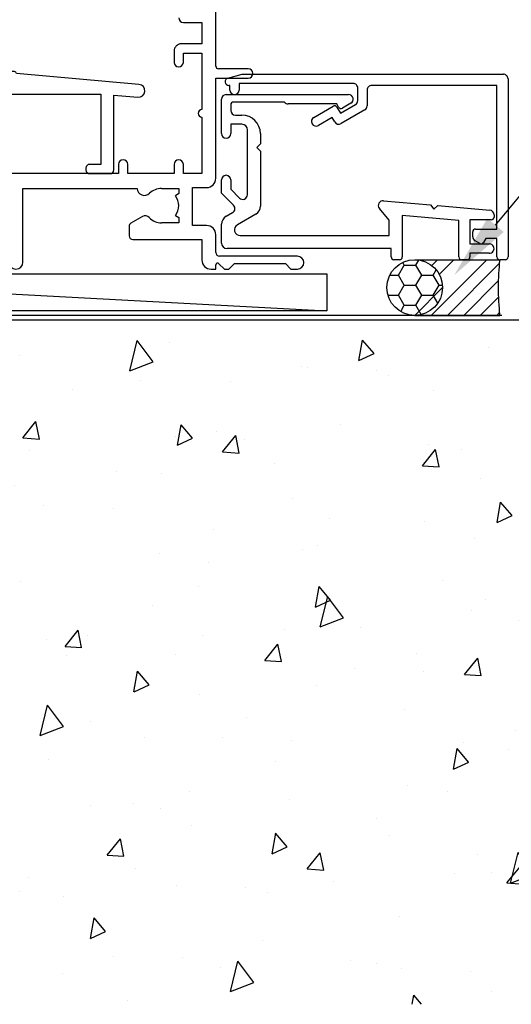
# Model space of a CAD drawing. Units: inches. Extents: x 0 to 6787, y -128 to 5359.
# Drawn here: x 5169 to 5222, y 2473 to 2579 of the extents above; entities that cross this region are included whole.
import ezdxf
from ezdxf import colors
from ezdxf.entities.mleader import LeaderData, LeaderLine
from ezdxf.math import Vec2, Vec3

# ---------------------------------------------------------------- set-up
doc = ezdxf.new("R2010")
doc.units = ezdxf.units.IN
doc.header["$MEASUREMENT"] = 0
doc.layers.add('Dwelling', color=4, linetype='Continuous')
doc.layers.add('OMEGA WINDOWS AND DOORS', color=7, linetype='Continuous')
doc.styles.add('arialobs', font='ARIALUNI.TTF', dxfattribs={"height": 6})

# ---------------------------------------------------------------- blocks, each defined once
blk = doc.blocks.new('35804')
for p, q in [((106.9500000000016, -15.09999999999945), (106.9499999999998, -0.3999999999996362)), ((103.449999999998, -10.39999999999963), (105.449999999998, -10.39999999999963)), ((105.449999999998, -10.39999999999963), (105.449999999998, -12.69999999999982)), ((105.449999999998, -12.69999999999982), (103.2500000000009, -12.69999999999982)), ((102.4500000000016, -13.5), (102.449999999998, -14.69999999999982)), ((103.449999999998, -14.69999999999982), (103.449999999998, -13.69999999999982)), ((103.449999999998, -13.69999999999982), (105.4500000000016, -13.69999999999982)), ((105.4500000000016, -13.69999999999982), (105.449999999998, -19.80000000000018)), ((110.449999999998, -15.39999999999963), (107.2500000000009, -15.39999999999963)), ((106.949999999998, -27.19999999999891), (106.949999999998, -16.39999999999963)), ((106.949999999998, -16.39999999999963), (110.449999999998, -16.39999999999963)), ((105.449999999998, -20.60000000000036), (105.449999999998, -26.69999999999982)), ((96.449999999998, -25.69999999999982), (96.449999999998, -26.69999999999982)), ((97.449999999998, -26.69999999999982), (97.44999999999985, -25.69999999999982)), ((102.449999999998, -25.69999999999982), (102.449999999998, -26.69999999999982)), ((103.449999999998, -26.69999999999982), (103.449999999998, -25.69999999999982)), ((96.449999999998, -26.69999999999982), (82.84999999999945, -26.69999999999982)), ((102.449999999998, -26.69999999999982), (97.449999999998, -26.69999999999982)), ((105.449999999998, -26.69999999999982), (103.449999999998, -26.69999999999982)), ((86.14999999999873, -36.25), (86.14999999999873, -28.29999999999927)), ((86.14999999999873, -28.29999999999927), (98.45426870867139, -28.29999999997653)), ((101.0999999999994, -28.29999999999927), (102.949999999998, -28.30000000000018)), ((102.949999999998, -28.30000000000018), (102.949999999998, -28.85461605431193)), ((104.449999999998, -32.29999999999928), (104.4500000000016, -28.19999999999891)), ((104.4500000000016, -28.19999999999891), (105.949999999998, -28.19999999999891)), ((102.949999999998, -28.85461605431193), (102.6154312819353, -29.0888835927517)), ((99.04284784229185, -31.33769735201531), (97.80000000000021, -32.05525588832552)), ((102.6154312819353, -31.21111640724848), (102.949999999998, -31.44538394568736)), ((102.949999999998, -31.44538394568736), (102.949999999998, -31.99999999999909)), ((97.60000000000127, -32.40166604983915), (97.60000000000127, -33.39999999999964)), ((102.949999999998, -31.99999999999909), (101.0999999999994, -31.99999999999909)), ((105.949999999998, -32.29999999999928), (104.449999999998, -32.29999999999928)), ((98.00000000000091, -33.79999999999927), (105.4500000000016, -33.79999999999927)), ((105.4500000000016, -33.79999999999927), (105.449999999998, -36)), ((106.9499999999998, -35.19999999999982), (106.949999999998, -33.29999999999927)), ((115.7500000000009, -35.59999999999945), (107.3499999999994, -35.59999999999945)), ((106.449999999998, -37), (106.949999999998, -37)), ((106.949999999998, -37), (106.9499999999998, -36.54999999999927)), ((107.2914213562371, -36.40857864376267), (107.8828427124726, -37)), ((107.8828427124726, -37), (108.3499999999994, -37)), ((108.3499999999994, -37), (108.949999999998, -36.39999999999965)), ((108.949999999998, -36.39999999999965), (114.449999999998, -36.39999999999965)), ((114.449999999998, -36.39999999999965), (115.0500000000002, -37)), ((115.0500000000002, -37), (115.7500000000009, -36.99999999999909))]:
    blk.add_line(p, q)
for centre, radius, start, end in [((103.449999999998, -9.899999999999636), 0.5, 180, 270), ((103.2500000000013, -13.49999999999954), 0.7999999999997272, 90.00000000003256, 180.0000000000325), ((102.949999999998, -14.69999999999982), 0.5, 180, 0), ((107.2500000000013, -15.09999999999991), 0.2999999999997271, 179.9999999999131, 269.9999999999131), ((110.449999999998, -15.89999999999963), 0.5, 270, 90), ((105.449999999998, -20.20000000000027), 0.4000000000000909, 90, 270), ((96.94999999999891, -25.69999999999982), 0.5000000000009095, 0, 180), ((102.949999999998, -25.69999999999982), 0.5, 0, 180), ((105.949999999998, -27.19999999999891), 0.9999999999999998, 270, 0), ((99.25270467980728, -28.25000000000003), 0.8000000000008286, 183.5833216967823, 314.1942037230281), ((101.1000000000002, -30.14999999999896), 1.84999999999968, 90.00000000002376, 134.1942037229492), ((101.1000000000003, -30.15000000000009), 1.849999999999685, 325.0000000000326, 34.99999999996743), ((99.34284784229263, -31.85731259428719), 0.6000000000014523, 44.17580351591867, 120.0000000000073), ((101.1000000000135, -30.15000000000533), 1.849999999993754, 224.1758035155293, 269.9999999995652), ((98.00000000000121, -32.40166604983863), 0.3999999999999377, 120.0000000001747, 180.0000000000743), ((105.949999999998, -33.29999999999927), 0.9999999999999998, 0, 90), ((98.00000000000091, -33.39999999999964), 0.3999999999996362, 180, 270), ((106.449999999998, -36), 0.9999999999999998, 180, 270), ((107.3499999999994, -35.19999999999982), 0.3999999999996362, 180, 270), ((115.7500000000009, -36.29999999999927), 0.6999999999998181, 270, 90), ((85.39999999999873, -36.25), 0.75, 180, 0), ((107.1499999999995, -36.54999999999935), 0.1999999999997497, 44.9999999998172, 179.9999999999776)]:
    blk.add_arc(centre, radius, start, end)
blk = doc.blocks.new('99804')
blk.add_blockref('35804', (0, 0))
blk = doc.blocks.new('35834B')
for p, q in [((-1.099999999407259, 12.79996014726379), (-1.099999999406577, 11.999960147742)), ((-0.1294095199720004, 13.21349448000632), (-0.9517638084272448, 12.99314531252179)), ((0.9517638119666572, 12.99314531295539), (0.129409525130427, 13.21349448000541)), ((1.100000002944965, 11.999960147742), (1.100000002946103, 12.79996014769671)), ((-0.8999999994067593, 11.79996014774309), (-0.8999999994040306, 11.19996014769725)), ((0.900000002940146, 11.19996014769907), (0.9000000029426471, 11.79996014765032)), ((-2.993043882064625, 10.78423755514808), (-16.21100901927468, 9.627815450759895)), ((-2.993043882064511, 10.79996014769762), (-2.993043882064625, 10.78423755514808)), ((-1.099999999403846, 10.99996014769834), (-2.79304388206458, 10.99996014769925)), ((2.793043887219596, 10.9999601476976), (1.100000002939734, 10.99996014769743)), ((2.993043887219641, 10.78423755469515), (2.993043887219641, 10.79996014769762)), ((16.21100901925808, 9.627815450759895), (2.993043887219641, 10.78423755469515)), ((-12.10000000001048, 0.9999999999999432), (-12.09999999998229, 8.582134363041348)), ((-12.09999999998229, 8.582134363041348), (12.09999999999661, 8.58213436303771)), ((12.09999999999661, 8.58213436303771), (12.09999999999479, 0.9999999999999432)), ((-16.08899097942606, 8.233142873432312), (-13.50000000000739, 8.459650234102753)), ((-13.50000000000739, 8.459650234102753), (-13.49999999982276, 0.4000116110018439)), ((13.49999999999261, 0.400000000000489), (13.49999999999079, 8.459650234100932)), ((13.49999999999079, 8.459650234100932), (16.08899097941128, 8.233142873432312)), ((-10.89999999999065, 0.9999999999999432), (-12.10000000001048, 0.9999999999999432)), ((-10.49999999999056, 0.400000000000489), (-10.49999999999011, 0.6000000000003071)), ((10.49999999999079, 0.6000000000003071), (10.49999999999079, 0.400000000000489)), ((12.09999999999479, 0.9999999999999432), (10.89999999999043, 0.9999999999999432)), ((-13.09999999999138, -5.68e-14), (-10.89999999999065, -5.68e-14)), ((10.89999999999043, -5.68e-14), (13.09999999999115, -5.68e-14))]:
    blk.add_line(p, q)
for centre, radius, start, end in [((-0.8999999994072141, 12.79996014726379), 0.2000000000000582, 104.999999999853, 180), ((2.577508e-09, 12.73053156686086), 0.5000000000004419, 74.99999999981675, 104.9999999997788), ((0.9000000029460578, 12.79996014769762), 0.2000000000000455, 359.9999999997394, 74.99999999997158), ((-0.8999999994067593, 11.99996014774291), 0.1999999999998181, 180.0000000002605, 270), ((0.9000000028987643, 11.99996014769652), 0.2000000000462023, 270.0000000125716, 1.3027552e-08), ((-2.793043882063784, 10.79996014769847), 0.2000000000007844, 90.00000000022798, 180.0000000002441), ((-1.099999999403846, 11.19996014769816), 0.1999999999998181, 270, 359.9999999997394), ((1.100000002939964, 11.19996014769725), 0.1999999999998181, 179.9999999994789, 269.9999999999349), ((2.793043887219596, 10.79996014769756), 0.2000000000000455, 1.62844e-11, 90), ((-16.14999999935037, 8.930479162096105), 0.6999999999996545, 95.0000000000782, 275.0000000000782), ((16.14999999933377, 8.930479162096162), 0.6999999999995526, 265.0000000000658, 84.99999999992181), ((-13.09999999999093, 0.4000000000003185), 0.4000000000003537, 179.9983368465398, 269.9999999999349), ((-10.89999999998997, 0.6000000000000796), 0.3999999999998636, 3.25689e-11, 90.00000000009769), ((-10.89999999999111, 0.400000000000489), 0.4000000000005457, 270.0000000000652, 0), ((10.89999999999043, 0.6000000000003071), 0.3999999999996362, 90, 180), ((10.89999999999111, 0.4000000000002615), 0.4000000000003185, 179.9999999999674, 269.9999999999023), ((13.09999999999115, 0.4000000000013987), 0.4000000000014552, 270, 359.9999999998697)]:
    blk.add_arc(centre, radius, start, end)
blk = doc.blocks.new('36383')
for p, q in [((-1.819e-12, 13.6000368014802), (1.819e-12, 17.29952299999968)), ((0.500000000001819, 17.79952299999968), (13.70824937686666, 17.79952299999968)), ((6.795813811566403, 16.99952300000041), (1.30000000000109, 16.99952300000041)), ((0.9999999999981808, 16.69952299999841), (1, 16.10003680147747)), ((12.43393359621222, 16.79952299999877), (7.195813811567858, 16.79952299999695)), ((12.63600619042881, 16.4495229999975), (12.43393359621222, 16.79952299999877)), ((13.95824937686666, 16.86651029810764), (13.0458138115664, 16.33971537886282)), ((1.500000000001818, 15.60003680147656), (2.200000000000727, 15.60003680147656)), ((2.199999999998908, 14.60003680147474), (0.9999999999981808, 14.60003680147656)), ((0.9999999999981808, 14.60003680147656), (0.9999999999981808, 13.6000368014802)), ((2.800000000001091, 7.007143582664867), (2.800000000001091, 14.0000368014762)), ((4.199999999998906, 13.60003680147747), (4.199999999998906, 12.50003680147802)), ((4.199999999998906, 12.50003680147802), (3.800000000001091, 12.10003680147656)), ((3.800000000001091, 12.10003680147656), (4.199999999998906, 11.70003680147783)), ((4.199999999998906, 11.70003680147783), (4.199999999998906, 5.778460969082516)), ((-1.819e-12, 7.185823239104137), (-1.819e-12, 8.600036801477472)), ((0.9999999999981808, 8.600036801477472), (0.9999999999981808, 7.600036801476562)), ((0.9999999999981808, 7.600036801476562), (1.946446609408667, 6.653590192070623)), ((1.309933146674665, 5.875890092431291), (-1.819e-12, 7.185823239104137)), ((18.09999999999672, 4.25073615043766), (17.02982666990829, 5.526119061267309)), ((17.48243544194884, 6.342646900481326), (22.53632846565051, 5.900488554235379)), ((22.53632846565051, 5.900488554235379), (22.899944047791, 5.467148377897499)), ((22.899944047791, 5.467148377897499), (23.33328422412705, 5.830763960036164)), ((23.33328422412705, 5.830763960036164), (28.94352191916368, 5.339931762035121)), ((0.500000000001819, 4.681495457623897), (1.206379756080422, 5.089323999945917)), ((3.700000000000727, 4.912435565298433), (1.712083487540439, 3.764711431703288)), ((18.09999999999672, 2.600000000000363), (18.09999999999672, 4.25073615043766)), ((25.59999999999491, 4.227104253650396), (19.49999999999454, 4.760785101159853)), ((19.49999999999454, 4.760785101159853), (19.49999999999454, 0.2999999999983629)), ((29.09994404778809, 4.299999999998362), (26.79999999999381, 4.299999999998362)), ((26.79999999999381, 4.299999999998362), (26.79999999999381, 1.699999999998908)), ((29.39994404779077, 4.841834412990463), (29.39994404779099, 4.599999999998543)), ((-2.7285e-12, 1.800000000000181), (-1.819e-12, 3.815470053837998)), ((25.59999999999673, 0.2999999999983629), (25.59999999999491, 4.227104253650396)), ((2.024166975081243, 2.600000000001271), (18.09999999999672, 2.600000000000363)), ((18.29999999999745, 1.200000000002545), (0.6000000000003638, 1.200000000000725)), ((18.29999999999472, 0.2999999999983629), (18.29999999999745, 1.200000000002545)), ((26.79999999999381, 1.699999999998908), (28.899944047791, 1.699999999999818)), ((19.19999999999527, 0), (18.59999999999672, 0)), ((28.85636617642217, 0.7019026509535709), (26.79999999999381, 0.7019026509542527)), ((26.79999999999381, 0.7019026509542527), (26.79999999999381, 0.2999999999983629)), ((26.49999999999455, -9.095e-13), (25.899999999996, -9.095e-13))]:
    blk.add_line(p, q)
for centre, radius, start, end in [((0.500000000001819, 17.29952299999968), 0.5, 90, 180), ((1.300000000000634, 16.69952299999795), 0.3000000000024556, 89.99999999991316, 179.9999999999131), ((7.195813811569496, 17.29952299999795), 0.5000000000010019, 216.8698976454064, 269.9999999998124), ((13.70824937686664, 17.29952299999976), 0.4999999999999221, 300.0000000000078, 89.99999999999756), ((1.500000000001819, 16.10003680147838), 0.5000000000018192, 180.0000000001041, 270), ((12.89581381156449, 16.59952299999725), 0.3000000000001784, 209.9999999999267, 300.0000000004015), ((2.199999999998908, 13.60003680147656), 2, 2.60551e-11, 89.99999999994789), ((2.200000000000727, 14.00003680147438), 0.6000000000003638, 1.737007e-10, 90.0000000001737), ((0.499999999998181, 13.6000368014802), 0.5, 180, 0), ((0.499999999998181, 8.600036801477472), 0.5, 0, 180), ((2.300000000001368, 7.007143582664073), 0.4999999999997204, 225.0000000000603, 9.09893e-11), ((0.9563797560803784, 5.522336701838525), 0.500000000000358, 299.9999999999823, 44.99999999987667), ((3.200000000000761, 5.778460969080756), 0.9999999999981468, 300.0000000000591, 1.008618e-10), ((17.41284889146848, 5.847512866110253), 0.5000000000003308, 81.99999999996795, 219.9999999999197), ((28.89994404779109, 4.841834412989459), 0.4999999999996832, 1.153142e-10, 85.00000000013804), ((1.000000000001811, 3.815470053835259), 1.00000000000363, 119.9999999998794, 179.9999999998431), ((29.0999440477899, 4.599999999999454), 0.3000000000010914, 269.9999999996526, 359.9999999998262), ((2.024166975081199, 3.22416697508122), 0.6241669750799482, 120.0000000000834, 270.0000000000039), ((0.5999999999985449, 1.800000000002), 0.6000000000012733, 180.0000000001737, 270.0000000001736), ((28.8999440477911, 1.199999999999844), 0.4999999999999732, 265.0000000005635, 90.0000000000118), ((18.59999999999491, 0.3000000000001819), 0.3000000000001819, 180.0000000003474, 270.0000000003474), ((19.19999999999527, 0.2999999999992724), 0.2999999999992724, 270, 359.9999999998262), ((25.899999999996, 0.2999999999983629), 0.2999999999992724, 180, 270), ((26.49999999999455, 0.2999999999983629), 0.2999999999992724, 270, 0)]:
    blk.add_arc(centre, radius, start, end)
blk = doc.blocks.new('36384')
for p, q in [((0.2964723819586652, 19.58589333051759), (1.840159323992338, 19.99952300000359)), ((1.840159323992338, 19.99952300000359), (29.99999999999636, 19.99952300000359)), ((30.49999999999637, 19.49952300000177), (30.49999999999637, 0.2999999999997271)), ((0.5, 18.79952300000286), (0.3999999999996362, 18.79952300000286)), ((0.5, 18.29952300000104), (0.5, 18.79952300000286)), ((13.79585481156755, 18.99952299999995), (1.5, 18.99952300000177)), ((1.5, 18.99952300000177), (1.5, 18.29952300000104)), ((14.29585481156755, 17.16490714090241), (14.29585481156573, 18.49952300000359)), ((15.29585481156664, 18.29952300000286), (15.29585481156755, 16.58755687171515)), ((29.29999999999747, 18.79952300000286), (15.79585481156755, 18.79952300000468)), ((29.29999999999564, 3.299999999998816), (29.29999999999747, 18.79952300000286)), ((9.545854811567553, 15.34689505583674), (11.64585481156609, 16.55933062113536)), ((12.05566243270368, 16.44952300000159), (12.43094010767709, 15.79952300000104)), ((12.43094010767709, 15.79952300000104), (14.04585481156755, 16.73189443901128)), ((15.04585481156778, 16.154544169823), (12.49792740578778, 14.68349759621605)), ((11.53963702891815, 15.34330521735273), (10.04585481156573, 14.48086965205357)), ((11.81491470389301, 14.86651029810718), (11.53963702891815, 15.34330521735273)), ((27.00004099999751, 3.300000000000636), (29.29999999999564, 3.299999999998816)), ((26.70004099999756, 2.464241136987309), (26.70004099999643, 3.000000000000452)), ((28.12374547849686, 2.299999999999727), (27.86393785736072, 1.849999999999909)), ((29.29999999999564, 2.299999999999727), (28.12374547849686, 2.299999999999727)), ((29.29999999999564, 0.2999999999997271), (29.29999999999564, 2.299999999999727)), ((27.45413023622496, 1.740192378863921), (26.95004099999643, 2.03122843509527)), ((30.19999999999709, -4.547e-13), (29.59999999999491, 4.547e-13))]:
    blk.add_line(p, q)
for centre, radius, start, end in [((0.3999999999996471, 19.19952300000242), 0.3999999999995545, 105.0000000000131, 269.9999999999985), ((29.99999999999591, 19.49952300000314), 0.5000000000004547, 359.9999999998437, 89.99999999994789), ((1, 18.29952300000104), 0.5, 180, 0), ((13.79585481156937, 18.49952300000359), 0.4999999999963621, 0, 90.00000000020843), ((15.79585481156755, 18.29952300000377), 0.5000000000009095, 90, 180.0000000001041), ((13.79585481156763, 17.16490714090346), 0.4999999999999221, 299.9999999999948, 359.9999999998803), ((11.79585481156809, 16.29952299999999), 0.3000000000010293, 30.00000000023964, 120.0000000003261), ((14.79585481156764, 16.58755687171503), 0.499999999999906, 300.0000000000236, 1.34347e-11), ((9.79585481156752, 14.91388235394566), 0.499999999998996, 120.0000000000625, 299.9999999998298), ((12.24792740578596, 15.116510298109), 0.5000000000015412, 210.0000000001387, 300.0000000001387), ((27.00004099999751, 2.999999999999545), 0.3000000000010914, 90, 179.9999999998263), ((27.20004099999827, 2.464241136987249), 0.5000000000007176, 179.9999999999928, 239.9999999998021), ((27.6041302362247, 2.000000000000338), 0.3000000000008137, 240.0000000001454, 329.999999999995), ((29.59999999999491, 0.2999999999997271), 0.2999999999992724, 180, 270), ((30.19999999999527, 0.3000000000006366), 0.3000000000010914, 270.0000000003474, 359.9999999998262)]:
    blk.add_arc(centre, radius, start, end)

msp = doc.modelspace()

# ---------------------------------------------------------------- hatches: boundary and pattern name
at = {"layer": 'Dwelling'}
h = msp.add_hatch(dxfattribs=at)
h.set_pattern_fill('AR-CONC', color=256, scale=3, angle=30, style=0)
h.set_pattern_definition([(80, (5602.473499757161, 8462.138138697122), (19.57624820239846, 9.128554447912173), [2.24999999999998, -24.74999999999987]), (24.99999999999999, (5602.473499757161, 8462.138138697122), (-14.887747397035, 17.46125488513594), [1.799999999999999, -19.8]), (130.4514, (5604.104853656369, 8462.898851658578), (4.688521495844844, 26.5898054596592), [1.9122057, -21.03426336]), (76.18419999999999, (5599.473499757161, 8467.334291119827), (30.21052101707581, 11.70830559283595), [3.374999999999981, -37.1249999999997]), (126.6356, (5601.991043777161, 8468.30998166691), (9.671481345745528, 39.32826525763632), [2.86830864, -31.55139]), (21.18420000000002, (5599.473499757161, 8467.334291119827), (9.671450639209082, 39.32827281801301), [2.7, -29.7]), (51, (5602.821575968519, 8467.53525301415), (21.54738348496017, -1.50673983901386), [2.24999999999998, -24.74999999999987]), (356, (5602.821575968519, 8467.53525301415), (-4.555732918472815, 22.48968079580387), [1.799999999999999, -19.8]), (101.4513999999999, (5604.617191181092, 8467.409690215147), (16.99166678493394, 20.98292753810331), [1.9122057, -21.03426336]), (67.5, (5602.473499757161, 8462.138138697122), (-4.677485499136162, 8.831233855207945), [0, -19.56, 0, -20.1, 0, -19.875]), (37.50000000000001, (5602.473499757161, 8462.138138697122), (0.9185713933662648, 14.19315992283921), [0, -11.46, 0, -19.11, 0, -7.574999999999998]), (357.5000000000001, (5596.679789805843, 8458.793138697129), (14.20743680107779, 7.421343785553957), [0, -7.5, 0, -23.4, 0, -31.05]), (347.5, (5594.081713594493, 8457.293138697129), (13.65004639860244, 11.34859627249118), [0, -9.75, 0, -15.54, 0, -22.05])])
h.paths.add_polyline_path([(5159.841936724592, 2546.56526925913), (5159.841936724592, 2472.769702915696), (5269.344023711281, 2472.769702915696), (5269.344023711281, 2547.565269259131)])
at = {"layer": 'OMEGA WINDOWS AND DOORS', "ltscale": 3}
h = msp.add_hatch(dxfattribs=at)
h.set_pattern_fill('HONEY', color=256, scale=10, angle=-1.27e-14, style=0)
h.set_pattern_definition([(0, (5208.445685837283, 2547.056132354917), (1.875, 1.082531754730547), [1.25, -2.5]), (120, (5208.445685837283, 2547.056132354917), (-1.874999999999999, 1.082531754730549), [1.249999999999995, -2.49999999999999]), (59.99999999999999, (5208.445685837283, 2547.056132354917), (9e-16, 2.165063509461095), [-2.5, 1.25])])
edge = h.paths.add_edge_path()
edge.add_arc((5211.445685837283, 2550.056132354917), 3, 0, 360)
at = {"layer": 'OMEGA WINDOWS AND DOORS', "ltscale": 0.2}
h = msp.add_hatch(dxfattribs=at)
h.set_pattern_fill('ANSI31', color=256, scale=10)
h.set_pattern_definition([(45, (5211.445685837283, 2547.056132354917), (-0.8838834764831842, 0.8838834764831844), [])])
h.paths.add_polyline_path([(5220.607956972952, 2553.056132354917), (5211.445685837283, 2553.056132354917, -0.4142135623730951), (5214.445685837283, 2550.056132354917, -0.4142135623730951), (5211.445685837283, 2547.056132354917), (5220.607956972952, 2547.056132354917, -0.0540903785556184)])

# ---------------------------------------------------------------- linework, layer by layer
at = {"layer": 'Dwelling', "ltscale": 3}
msp.add_lwpolyline([(5123.187999628248, 2472.769702915696), (5123.187999628248, 2546.56526925913, -0.4142135623730951), (5123.687999628248, 2547.065269259129), (5220.841198850831, 2547.065269259129)], format="xyb", dxfattribs=at)
at = {"layer": 'Dwelling'}
msp.add_lwpolyline([(5123.687999628248, 2546.56526925913), (5269.344023711281, 2546.56526925913)], dxfattribs=at)
at = {"layer": 'OMEGA WINDOWS AND DOORS', "ltscale": 0.2}
for p, q in [((5211.445685837283, 2553.056132354917), (5220.607956972952, 2553.056132354917)), ((5211.445685837283, 2547.056132354917), (5220.607956972952, 2547.056132354917))]:
    msp.add_line(p, q, dxfattribs=at)
at = {"layer": 'OMEGA WINDOWS AND DOORS'}
msp.add_line((5126.9646836096, 2551.538335296819), (5201.9646836096, 2547.560171275646), dxfattribs=at)
msp.add_lwpolyline([(5126.9646836096, 2551.538335296819), (5201.9646836096, 2551.538335296819), (5201.9646836096, 2547.560171275646), (5126.9646836096, 2547.56017127565)], close=True, dxfattribs=at)
at = {"layer": 'OMEGA WINDOWS AND DOORS', "ltscale": 0.2}
msp.add_circle((5211.445685837283, 2550.056132354917), 3, dxfattribs=at)
msp.add_arc((5248.258185837291, 2550.056132354917), 27.81250000000536, 173.8077335356975, 186.1922664643024, dxfattribs=at)

# ---------------------------------------------------------------- block references
at = {"layer": 'OMEGA WINDOWS AND DOORS'}
for name, p in [('99804', (5083.04352239838, 2589.03833529682)), ('35834B', (5165.494388806968, 2562.338336440478)), ('36384', (5191.007956972957, 2553.056132354917)), ('36383', (5190.605898792583, 2553.056703327364))]:
    msp.add_blockref(name, p, dxfattribs=at)

# ---------------------------------------------------------------- leaders
at = {"layer": 'OMEGA WINDOWS AND DOORS', "ltscale": 0.2}
ml = msp.add_multileader_mtext('Standard', dxfattribs=at)
ml.set_content('Continuous Air Seal', color=256, style='arialobs')
ml.set_leader_properties(color=2)
ml.build(insert=Vec2(0, 0))
ml.multileader.update_dxf_attribs({"dogleg_length": 10, "arrow_head_size": 7})
ctx = ml.context
ctx.base_point, ctx.char_height, ctx.arrow_head_size, ctx.landing_gap_size, ctx.plane_origin = Vec3(5257.16023704725, 2589.448563089152), 6, 7, 1.5, Vec3(5371.523032846238, 2453.40685994952)
notes = []
notes.append((ctx, [(1, (1, 1, 0), (5247.16023704725, 2589.448563089152), (1, 0), 10, [(0, [(5215.703153503739, 2551.386043677197)], 0, [])])]))
ctx.mtext.insert, ctx.mtext.flow_direction = Vec3(5258.66023704725, 2592.49972270716), 5
for ctx, leaders in notes:
    for number, flags, end, landing, length, lines in leaders:
        leader = LeaderData()
        leader.index, (leader.has_last_leader_line, leader.has_dogleg_vector, leader.attachment_direction) = number, flags
        leader.last_leader_point, leader.dogleg_vector, leader.dogleg_length = Vec3(end), Vec3(landing), length
        for number, points, colour, breaks in lines:
            line = LeaderLine()
            line.index, line.vertices, line.color, line.breaks = number, Vec3.list(points), colors.encode_raw_color(colour), breaks
            leader.lines.append(line)
        ctx.leaders.append(leader)

doc.saveas('drawing.dxf')
